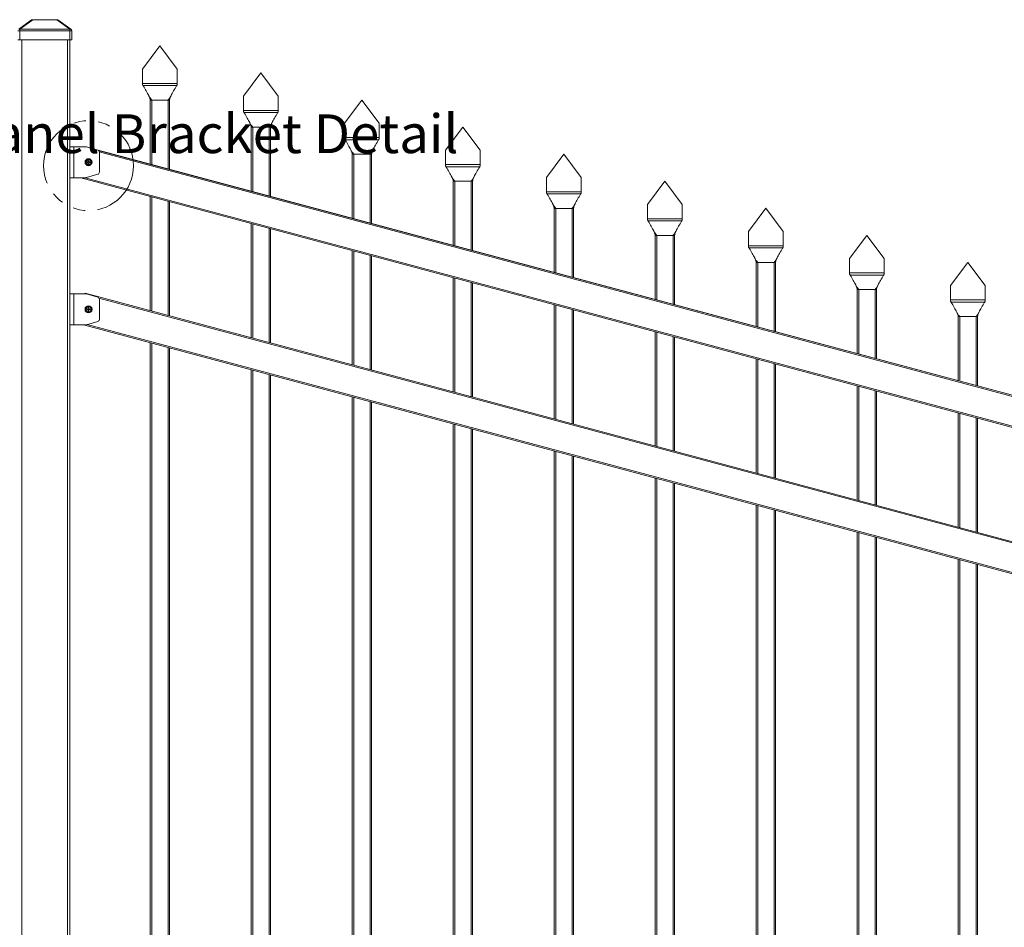
# Model space of a CAD drawing. Extents: x 13 to 818, y 10 to 291.
# Drawn here: x 161 to 212, y 192 to 239 of the extents above; entities that cross this region are included whole.
import ezdxf

# ---------------------------------------------------------------- set-up
doc = ezdxf.new("R2010")
doc.units = 0
doc.header["$LTSCALE"] = 12.7
doc.header["$MEASUREMENT"] = 0
doc.linetypes.add('ONS_PHANTOM', pattern=[0.5, 0.25, -0.05, 0.05, -0.05, 0.05, -0.05])
for name, color, linetype, lineweight in [('DETAIL_VIEW_PARENT_BORDER', 7, 'ONS_PHANTOM', 15), ('SKETCHED_GEOMETRY', 7, 'Continuous', 15), ('TANGENT_LINES', 7, 'Continuous', 15), ('Visible', 7, 'Continuous', 13)]:
    doc.layers.add(name, color=color, linetype=linetype, lineweight=lineweight)
doc.styles.add('Onshape-Standard', font='NotoSans-Regular.ttf')

msp = doc.modelspace()

# ---------------------------------------------------------------- linework, layer by layer
at = {"layer": 'DETAIL_VIEW_PARENT_BORDER', "color": 7, "linetype": 'ONS_PHANTOM', "lineweight": 13}
msp.add_circle((164.622, 231.542), 2.32, dxfattribs=at)
at = {"layer": 'TANGENT_LINES'}
for p, q in [((161.739, 239.066), (161.072, 238.59)), ((161.739, 239.081), (161.739, 239.066)), ((162.984, 239.066), (161.739, 239.066)), ((162.984, 239.066), (162.984, 239.081)), ((163.652, 238.59), (162.984, 239.066)), ((160.972, 238.509), (161.072, 238.509)), ((161.072, 238.59), (163.652, 238.59)), ((161.072, 238.59), (161.072, 238.509)), ((163.652, 238.509), (161.072, 238.509)), ((161.072, 238.509), (161.072, 238.041)), ((163.652, 238.509), (163.652, 238.59)), ((163.652, 238.041), (163.652, 238.509)), ((163.652, 238.509), (163.752, 238.509)), ((161.182, 238.041), (161.182, 126.521)), ((163.542, 126.521), (163.542, 238.041)), ((167.437, 235.68), (167.437, 235.68)), ((169.179, 235.68), (169.179, 235.68)), ((169.179, 235.68), (169.179, 235.68)), ((167.888, 234.928), (167.808, 234.928)), ((167.888, 234.928), (168.728, 234.928)), ((167.888, 234.928), (167.888, 231.593)), ((168.728, 231.368), (168.728, 234.928)), ((168.808, 234.928), (168.728, 234.928)), ((172.653, 234.282), (172.653, 234.282)), ((174.395, 234.282), (174.395, 234.282)), ((174.395, 234.282), (174.395, 234.282)), ((173.104, 233.53), (173.024, 233.53)), ((173.104, 233.53), (173.944, 233.53)), ((173.104, 233.53), (173.104, 230.195)), ((173.944, 229.97), (173.944, 233.53)), ((174.024, 233.53), (173.944, 233.53)), ((163.862, 232.521), (163.862, 230.921)), ((177.869, 232.885), (177.869, 232.885)), ((179.611, 232.885), (179.611, 232.885)), ((179.611, 232.885), (179.611, 232.885)), ((165.12, 232.335), (252.766, 208.85)), ((165.177, 232.258), (252.751, 208.792)), ((178.32, 232.132), (178.24, 232.132)), ((178.32, 232.132), (178.32, 228.798)), ((178.32, 232.132), (179.16, 232.132)), ((179.16, 228.573), (179.16, 232.132)), ((179.24, 232.132), (179.16, 232.132)), ((183.085, 231.487), (183.085, 231.487)), ((184.827, 231.487), (184.827, 231.487)), ((184.827, 231.487), (184.827, 231.487)), ((164.45, 230.921), (252.368, 207.363)), ((183.536, 230.735), (183.456, 230.735)), ((183.536, 230.735), (183.536, 227.4)), ((183.536, 230.735), (184.376, 230.735)), ((184.376, 227.175), (184.376, 230.735)), ((184.456, 230.735), (184.376, 230.735)), ((167.888, 229.937), (167.888, 224.033)), ((188.301, 230.09), (188.301, 230.09)), ((190.043, 230.09), (190.043, 230.09)), ((190.043, 230.09), (190.043, 230.09)), ((168.728, 223.808), (168.728, 229.712)), ((188.752, 229.337), (188.672, 229.337)), ((188.752, 229.337), (189.592, 229.337)), ((188.752, 229.337), (188.752, 226.003)), ((189.592, 225.777), (189.592, 229.337)), ((189.672, 229.337), (189.592, 229.337)), ((173.104, 228.539), (173.104, 222.635)), ((193.517, 228.692), (193.517, 228.692)), ((195.259, 228.692), (195.259, 228.692)), ((195.259, 228.692), (195.259, 228.692)), ((173.944, 222.41), (173.944, 228.314)), ((193.968, 227.94), (193.888, 227.94)), ((193.968, 227.94), (193.968, 224.605)), ((193.968, 227.94), (194.808, 227.94)), ((194.808, 224.38), (194.808, 227.94)), ((194.888, 227.94), (194.808, 227.94)), ((178.32, 227.142), (178.32, 221.238)), ((179.16, 221.013), (179.16, 226.917)), ((198.733, 227.294), (198.733, 227.294)), ((200.475, 227.294), (200.475, 227.294)), ((200.475, 227.294), (200.475, 227.294)), ((199.184, 226.542), (199.104, 226.542)), ((199.184, 226.542), (199.184, 223.207)), ((199.184, 226.542), (200.024, 226.542)), ((200.024, 222.982), (200.024, 226.542)), ((200.104, 226.542), (200.024, 226.542)), ((203.949, 225.897), (203.949, 225.897)), ((205.691, 225.897), (205.691, 225.897)), ((205.691, 225.897), (205.691, 225.897)), ((183.536, 225.744), (183.536, 219.84)), ((184.376, 219.615), (184.376, 225.519)), ((163.862, 224.921), (163.862, 223.321)), ((164.442, 224.956), (252.766, 201.29)), ((204.4, 225.144), (204.32, 225.144)), ((204.4, 225.144), (204.4, 221.81)), ((204.4, 225.144), (205.24, 225.144)), ((205.24, 221.585), (205.24, 225.144)), ((205.32, 225.144), (205.24, 225.144)), ((165.155, 224.704), (252.751, 201.232)), ((188.752, 224.347), (188.752, 218.443)), ((209.165, 224.499), (209.165, 224.499)), ((210.907, 224.499), (210.907, 224.499)), ((210.907, 224.499), (210.907, 224.499)), ((189.592, 218.217), (189.592, 224.122)), ((209.616, 223.747), (209.536, 223.747)), ((209.616, 223.747), (209.616, 220.412)), ((209.616, 223.747), (210.456, 223.747)), ((210.456, 220.187), (210.456, 223.747)), ((210.536, 223.747), (210.456, 223.747)), ((164.548, 223.334), (252.368, 199.803)), ((193.968, 222.949), (193.968, 217.045)), ((167.888, 222.377), (167.888, 161.193)), ((194.808, 216.82), (194.808, 222.724)), ((168.728, 160.968), (168.728, 222.152)), ((199.184, 221.551), (199.184, 215.647)), ((200.024, 215.422), (200.024, 221.326)), ((173.104, 220.979), (173.104, 159.795)), ((173.944, 159.57), (173.944, 220.754)), ((204.4, 220.154), (204.4, 214.25)), ((205.24, 214.025), (205.24, 219.929)), ((178.32, 219.582), (178.32, 158.398)), ((179.16, 158.172), (179.16, 219.357)), ((209.616, 218.756), (209.616, 212.852)), ((183.536, 218.184), (183.536, 157)), ((210.456, 212.627), (210.456, 218.531)), ((184.376, 156.775), (184.376, 217.959)), ((188.752, 216.787), (188.752, 155.602)), ((189.592, 155.377), (189.592, 216.562)), ((193.968, 215.389), (193.968, 154.205)), ((194.808, 153.98), (194.808, 215.164)), ((199.184, 213.991), (199.184, 152.807)), ((200.024, 152.582), (200.024, 213.766)), ((204.4, 212.594), (204.4, 151.409)), ((205.24, 151.184), (205.24, 212.369)), ((209.616, 211.196), (209.616, 150.012)), ((210.456, 149.787), (210.456, 210.971))]:
    msp.add_line(p, q, dxfattribs=at)
for centre, radius in [((164.622, 231.722), 0.165), ((164.622, 231.722), 0.147), ((164.622, 231.722), 0.132), ((164.622, 224.122), 0.165), ((164.622, 224.122), 0.147), ((164.622, 224.122), 0.132)]:
    msp.add_circle(centre, radius, dxfattribs=at)
at = {"layer": 'TANGENT_LINES', "extrusion": (0, 0, -1)}
for centre, major_axis, ratio, start_param, end_param in [((161.762, 239.001), (-0.0866, 0.0594), 0.458213, 6.449054, 7.294512), ((162.962, 239.001), (-0.0866, -0.0594), 0.458213, 8.413452, 9.25891), ((161.072, 238.509), (-0.058, 0.0814), 0.63152, 0, 0.845458), ((163.652, 238.509), (-0.058, -0.0814), 0.63152, 2.296134, 3.141593)]:
    msp.add_ellipse(centre, major_axis=major_axis, ratio=ratio, start_param=start_param, end_param=end_param, dxfattribs=at)
at = {"layer": 'TANGENT_LINES'}
for points, knots in [([(167.408, 235.788), (167.465, 235.788), (167.627, 235.788), (168.316, 235.788), (168.921, 235.788), (169.127, 235.788), (169.208, 235.788)], [0, 0, 0, 0, 0.173172, 0.494613, 0.800243, 1, 1, 1, 1]), ([(169.178, 235.678), (169.178, 235.678), (169.178, 235.678), (168.863, 235.678), (168.427, 235.678), (167.926, 235.678), (167.652, 235.678), (167.438, 235.678), (167.438, 235.678), (167.438, 235.678)], [0, 0, 0, 0, 0.000535, 0.174698, 0.421003, 0.662182, 0.856199, 0.999465, 1, 1, 1, 1]), ([(172.624, 234.39), (172.681, 234.39), (172.843, 234.39), (173.532, 234.39), (174.137, 234.39), (174.343, 234.39), (174.424, 234.39)], [0, 0, 0, 0, 0.173172, 0.494613, 0.800243, 1, 1, 1, 1]), ([(174.394, 234.28), (174.394, 234.28), (174.394, 234.28), (174.079, 234.28), (173.643, 234.28), (173.142, 234.28), (172.868, 234.28), (172.654, 234.28), (172.654, 234.28), (172.654, 234.28)], [0, 0, 0, 0, 0.000535, 0.174698, 0.421003, 0.662182, 0.856199, 0.999465, 1, 1, 1, 1]), ([(177.84, 232.993), (177.897, 232.993), (178.059, 232.993), (178.748, 232.993), (179.353, 232.993), (179.559, 232.993), (179.64, 232.993)], [0, 0, 0, 0, 0.173172, 0.494613, 0.800243, 1, 1, 1, 1]), ([(179.61, 232.882), (179.61, 232.882), (179.61, 232.882), (179.295, 232.882), (178.859, 232.882), (178.358, 232.882), (178.084, 232.882), (177.87, 232.882), (177.87, 232.882), (177.87, 232.882)], [0, 0, 0, 0, 0.000535, 0.174698, 0.421003, 0.662182, 0.856199, 0.999465, 1, 1, 1, 1]), ([(183.056, 231.595), (183.113, 231.595), (183.275, 231.595), (183.964, 231.595), (184.569, 231.595), (184.775, 231.595), (184.856, 231.595)], [0, 0, 0, 0, 0.173172, 0.494613, 0.800243, 1, 1, 1, 1]), ([(184.826, 231.485), (184.826, 231.485), (184.826, 231.485), (184.511, 231.485), (184.075, 231.485), (183.574, 231.485), (183.3, 231.485), (183.086, 231.485), (183.086, 231.485), (183.086, 231.485)], [0, 0, 0, 0, 0.000535, 0.174698, 0.421003, 0.662182, 0.856199, 0.999465, 1, 1, 1, 1]), ([(188.272, 230.197), (188.329, 230.197), (188.491, 230.197), (189.18, 230.197), (189.785, 230.197), (189.991, 230.197), (190.072, 230.197)], [0, 0, 0, 0, 0.173172, 0.494613, 0.800243, 1, 1, 1, 1]), ([(190.042, 230.087), (190.042, 230.087), (190.042, 230.087), (189.727, 230.087), (189.291, 230.087), (188.79, 230.087), (188.516, 230.087), (188.302, 230.087), (188.302, 230.087), (188.302, 230.087)], [0, 0, 0, 0, 0.000535, 0.174698, 0.421003, 0.662182, 0.856199, 0.999465, 1, 1, 1, 1]), ([(193.488, 228.8), (193.545, 228.8), (193.707, 228.8), (194.396, 228.8), (195.001, 228.8), (195.207, 228.8), (195.288, 228.8)], [0, 0, 0, 0, 0.173172, 0.494613, 0.800243, 1, 1, 1, 1]), ([(195.258, 228.689), (195.258, 228.689), (195.258, 228.689), (194.943, 228.689), (194.507, 228.689), (194.006, 228.689), (193.732, 228.689), (193.518, 228.689), (193.518, 228.689), (193.518, 228.689)], [0, 0, 0, 0, 0.000535, 0.174698, 0.421003, 0.662182, 0.856199, 0.999465, 1, 1, 1, 1]), ([(198.704, 227.402), (198.761, 227.402), (198.923, 227.402), (199.612, 227.402), (200.217, 227.402), (200.423, 227.402), (200.504, 227.402)], [0, 0, 0, 0, 0.173172, 0.494613, 0.800243, 1, 1, 1, 1]), ([(200.474, 227.292), (200.474, 227.292), (200.474, 227.292), (200.159, 227.292), (199.723, 227.292), (199.222, 227.292), (198.948, 227.292), (198.734, 227.292), (198.734, 227.292), (198.734, 227.292)], [0, 0, 0, 0, 0.000535, 0.174698, 0.421003, 0.662182, 0.856199, 0.999465, 1, 1, 1, 1]), ([(203.92, 226.005), (203.977, 226.005), (204.139, 226.005), (204.828, 226.005), (205.433, 226.005), (205.639, 226.005), (205.72, 226.005)], [0, 0, 0, 0, 0.173172, 0.494613, 0.800243, 1, 1, 1, 1]), ([(205.69, 225.894), (205.69, 225.894), (205.69, 225.894), (205.375, 225.894), (204.939, 225.894), (204.438, 225.894), (204.164, 225.894), (203.95, 225.894), (203.95, 225.894), (203.95, 225.894)], [0, 0, 0, 0, 0.000535, 0.174698, 0.421003, 0.662182, 0.856199, 0.999465, 1, 1, 1, 1]), ([(209.136, 224.607), (209.193, 224.607), (209.355, 224.607), (210.044, 224.607), (210.649, 224.607), (210.855, 224.607), (210.936, 224.607)], [0, 0, 0, 0, 0.173172, 0.494613, 0.800243, 1, 1, 1, 1]), ([(210.906, 224.497), (210.906, 224.497), (210.906, 224.497), (210.591, 224.497), (210.155, 224.497), (209.654, 224.497), (209.38, 224.497), (209.166, 224.497), (209.166, 224.497), (209.166, 224.497)], [0, 0, 0, 0, 0.000535, 0.174698, 0.421003, 0.662182, 0.856199, 0.999465, 1, 1, 1, 1])]:
    msp.add_open_spline(points, degree=3, knots=knots, dxfattribs=at)
at = {"layer": 'Visible'}
for p, q in [((161.014, 238.59), (161.681, 239.066)), ((161.739, 239.081), (161.727, 239.081)), ((161.739, 239.081), (162.984, 239.081)), ((162.996, 239.081), (162.984, 239.081)), ((163.042, 239.066), (163.71, 238.59)), ((163.752, 238.509), (163.752, 238.041)), ((161.072, 238.041), (160.972, 238.041)), ((161.072, 238.041), (163.652, 238.041)), ((163.752, 238.041), (163.652, 238.041)), ((163.662, 238.041), (163.662, 126.521)), ((167.408, 236.528), (168.308, 237.728)), ((168.308, 237.728), (169.208, 236.528)), ((167.408, 236.528), (167.408, 235.788)), ((169.208, 236.528), (169.208, 235.788)), ((172.624, 235.13), (173.524, 236.33)), ((173.524, 236.33), (174.424, 235.13)), ((167.408, 235.783), (167.408, 235.788)), ((167.408, 235.783), (167.408, 235.775)), ((167.417, 235.725), (167.418, 235.72)), ((167.448, 235.661), (167.437, 235.68)), ((167.444, 235.667), (167.437, 235.68)), ((167.438, 235.678), (167.437, 235.68)), ((167.448, 235.662), (167.438, 235.678)), ((169.17, 235.665), (169.179, 235.68)), ((169.179, 235.68), (169.171, 235.667)), ((169.171, 235.666), (169.178, 235.678)), ((169.179, 235.68), (169.174, 235.671)), ((169.179, 235.68), (169.178, 235.678)), ((169.2, 235.728), (169.197, 235.719)), ((169.208, 235.783), (169.206, 235.757)), ((169.208, 235.788), (169.208, 235.783)), ((167.736, 235.149), (167.735, 235.152)), ((167.744, 235.132), (167.735, 235.151)), ((168.881, 235.151), (168.872, 235.133)), ((168.882, 235.154), (168.879, 235.148)), ((168.881, 235.151), (168.882, 235.153)), ((172.624, 235.13), (172.624, 234.39)), ((174.424, 235.13), (174.424, 234.39)), ((177.84, 233.732), (178.74, 234.932)), ((178.74, 234.932), (179.64, 233.732)), ((167.808, 231.614), (167.808, 234.928)), ((168.808, 234.928), (168.808, 231.346)), ((172.624, 234.386), (172.624, 234.39)), ((172.624, 234.386), (172.624, 234.378)), ((172.633, 234.327), (172.634, 234.322)), ((172.664, 234.264), (172.653, 234.282)), ((172.66, 234.27), (172.653, 234.282)), ((172.654, 234.28), (172.653, 234.282)), ((172.664, 234.264), (172.654, 234.28)), ((174.386, 234.267), (174.395, 234.282)), ((174.395, 234.282), (174.387, 234.269)), ((174.387, 234.268), (174.394, 234.28)), ((174.395, 234.282), (174.39, 234.273)), ((174.395, 234.282), (174.394, 234.28)), ((174.416, 234.33), (174.413, 234.321)), ((174.424, 234.386), (174.422, 234.36)), ((174.424, 234.39), (174.424, 234.386)), ((172.952, 233.752), (172.951, 233.754)), ((172.96, 233.735), (172.951, 233.753)), ((173.024, 230.217), (173.024, 233.53)), ((174.024, 233.53), (174.024, 229.949)), ((174.097, 233.753), (174.088, 233.736)), ((174.098, 233.756), (174.095, 233.75)), ((174.097, 233.753), (174.098, 233.755)), ((177.84, 233.732), (177.84, 232.993)), ((179.64, 233.732), (179.64, 232.993)), ((183.056, 232.335), (183.956, 233.535)), ((183.956, 233.535), (184.856, 232.335)), ((177.84, 232.988), (177.84, 232.993)), ((177.84, 232.988), (177.84, 232.98)), ((177.849, 232.93), (177.85, 232.925)), ((179.632, 232.933), (179.629, 232.924)), ((179.64, 232.988), (179.638, 232.962)), ((179.64, 232.993), (179.64, 232.988)), ((163.662, 232.521), (163.862, 232.521)), ((164.484, 232.521), (163.862, 232.521)), ((165.096, 232.346), (164.518, 232.516)), ((177.88, 232.866), (177.869, 232.885)), ((177.876, 232.872), (177.869, 232.885)), ((177.87, 232.882), (177.869, 232.885)), ((177.88, 232.867), (177.87, 232.882)), ((179.602, 232.87), (179.611, 232.885)), ((179.611, 232.885), (179.603, 232.871)), ((179.603, 232.87), (179.61, 232.882)), ((179.611, 232.885), (179.606, 232.875)), ((179.611, 232.885), (179.61, 232.882)), ((255.647, 208.078), (165.123, 232.334)), ((165.182, 231.21), (165.182, 232.231)), ((178.168, 232.354), (178.167, 232.357)), ((178.176, 232.337), (178.167, 232.356)), ((178.24, 228.819), (178.24, 232.132)), ((179.24, 232.132), (179.24, 228.551)), ((179.313, 232.356), (179.304, 232.338)), ((179.314, 232.359), (179.311, 232.353)), ((179.313, 232.356), (179.314, 232.358)), ((183.056, 232.335), (183.056, 231.595)), ((184.856, 232.335), (184.856, 231.595)), ((188.272, 230.937), (189.172, 232.137)), ((189.172, 232.137), (190.072, 230.937)), ((164.542, 231.727), (164.542, 231.717)), ((164.552, 231.737), (164.597, 231.737)), ((164.552, 231.707), (164.597, 231.707)), ((164.607, 231.792), (164.607, 231.747)), ((164.607, 231.697), (164.607, 231.652)), ((164.617, 231.802), (164.627, 231.802)), ((164.617, 231.642), (164.627, 231.642)), ((164.637, 231.792), (164.637, 231.747)), ((164.637, 231.697), (164.637, 231.652)), ((164.647, 231.737), (164.692, 231.737)), ((164.647, 231.707), (164.692, 231.707)), ((164.702, 231.727), (164.702, 231.717)), ((183.056, 231.59), (183.056, 231.595)), ((183.056, 231.59), (183.056, 231.582)), ((183.065, 231.532), (183.066, 231.527)), ((183.096, 231.469), (183.085, 231.487)), ((183.092, 231.475), (183.085, 231.487)), ((183.086, 231.485), (183.085, 231.487)), ((183.096, 231.469), (183.086, 231.485)), ((184.818, 231.472), (184.827, 231.487)), ((184.827, 231.487), (184.819, 231.474)), ((184.819, 231.473), (184.826, 231.485)), ((184.827, 231.487), (184.822, 231.478)), ((184.827, 231.487), (184.826, 231.485)), ((184.848, 231.535), (184.845, 231.526)), ((184.856, 231.59), (184.854, 231.564)), ((184.856, 231.595), (184.856, 231.59)), ((163.862, 230.921), (163.662, 230.921)), ((164.484, 230.921), (163.862, 230.921)), ((164.218, 230.921), (252.352, 207.305)), ((165.096, 231.095), (164.518, 230.925)), ((183.384, 230.957), (183.383, 230.959)), ((183.392, 230.939), (183.383, 230.958)), ((184.529, 230.958), (184.52, 230.94)), ((184.53, 230.961), (184.527, 230.955)), ((184.529, 230.958), (184.53, 230.96)), ((188.272, 230.937), (188.272, 230.197)), ((190.072, 230.937), (190.072, 230.197)), ((183.456, 227.422), (183.456, 230.735)), ((184.456, 230.735), (184.456, 227.154)), ((193.488, 229.54), (194.388, 230.74)), ((194.388, 230.74), (195.288, 229.54)), ((167.808, 224.054), (167.808, 229.959)), ((188.272, 230.193), (188.272, 230.197)), ((188.272, 230.193), (188.272, 230.185)), ((188.281, 230.135), (188.282, 230.129)), ((188.302, 230.087), (188.301, 230.09)), ((188.312, 230.071), (188.301, 230.089)), ((188.308, 230.077), (188.301, 230.089)), ((188.312, 230.072), (188.302, 230.087)), ((190.034, 230.075), (190.043, 230.089)), ((190.043, 230.089), (190.035, 230.076)), ((190.035, 230.075), (190.042, 230.087)), ((190.043, 230.089), (190.038, 230.08)), ((190.043, 230.09), (190.042, 230.087)), ((190.064, 230.138), (190.061, 230.128)), ((190.072, 230.193), (190.07, 230.167)), ((190.072, 230.197), (190.072, 230.193)), ((168.808, 229.691), (168.808, 223.786)), ((188.6, 229.559), (188.599, 229.562)), ((188.608, 229.542), (188.599, 229.561)), ((188.672, 226.024), (188.672, 229.337)), ((189.672, 229.337), (189.672, 225.756)), ((189.745, 229.561), (189.736, 229.543)), ((189.746, 229.563), (189.743, 229.558)), ((189.745, 229.561), (189.746, 229.563)), ((193.488, 229.54), (193.488, 228.8)), ((195.288, 229.54), (195.288, 228.8)), ((198.704, 228.142), (199.604, 229.342)), ((199.604, 229.342), (200.504, 228.142)), ((173.024, 222.657), (173.024, 228.561)), ((193.488, 228.795), (193.488, 228.8)), ((193.488, 228.795), (193.488, 228.787)), ((193.497, 228.737), (193.498, 228.732)), ((193.528, 228.673), (193.517, 228.692)), ((193.524, 228.679), (193.517, 228.692)), ((193.518, 228.689), (193.517, 228.692)), ((193.528, 228.674), (193.518, 228.689)), ((195.25, 228.677), (195.259, 228.692)), ((195.259, 228.692), (195.251, 228.678)), ((195.251, 228.678), (195.258, 228.689)), ((195.259, 228.692), (195.254, 228.682)), ((195.259, 228.692), (195.258, 228.689)), ((195.28, 228.74), (195.277, 228.731)), ((195.288, 228.795), (195.286, 228.769)), ((195.288, 228.8), (195.288, 228.795)), ((174.024, 228.293), (174.024, 222.389)), ((193.816, 228.161), (193.815, 228.164)), ((193.824, 228.144), (193.815, 228.163)), ((193.888, 224.626), (193.888, 227.94)), ((194.888, 227.94), (194.888, 224.358)), ((194.961, 228.163), (194.952, 228.145)), ((194.962, 228.166), (194.959, 228.16)), ((194.961, 228.163), (194.962, 228.165)), ((198.704, 228.142), (198.704, 227.402)), ((200.504, 228.142), (200.504, 227.402)), ((203.92, 226.744), (204.82, 227.944)), ((204.82, 227.944), (205.72, 226.744)), ((198.704, 227.398), (198.704, 227.402)), ((198.704, 227.398), (198.704, 227.39)), ((198.713, 227.339), (198.714, 227.334)), ((200.496, 227.342), (200.493, 227.333)), ((200.504, 227.398), (200.502, 227.371)), ((200.504, 227.402), (200.504, 227.398)), ((178.24, 221.259), (178.24, 227.163)), ((179.24, 226.895), (179.24, 220.991)), ((198.744, 227.276), (198.733, 227.294)), ((198.74, 227.282), (198.733, 227.294)), ((198.734, 227.292), (198.733, 227.294)), ((198.744, 227.276), (198.734, 227.292)), ((200.466, 227.279), (200.475, 227.294)), ((200.475, 227.294), (200.467, 227.281)), ((200.467, 227.28), (200.474, 227.292)), ((200.475, 227.294), (200.47, 227.285)), ((200.475, 227.294), (200.474, 227.292)), ((199.032, 226.764), (199.031, 226.766)), ((199.04, 226.747), (199.031, 226.765)), ((199.104, 223.229), (199.104, 226.542)), ((200.104, 226.542), (200.104, 222.961)), ((200.177, 226.765), (200.168, 226.748)), ((200.178, 226.768), (200.175, 226.762)), ((200.177, 226.765), (200.178, 226.767)), ((203.92, 226.744), (203.92, 226.005)), ((205.72, 226.744), (205.72, 226.005)), ((209.136, 225.347), (210.036, 226.547)), ((210.036, 226.547), (210.936, 225.347)), ((203.92, 226), (203.92, 226.005)), ((203.92, 226), (203.92, 225.992)), ((203.929, 225.942), (203.93, 225.937)), ((203.96, 225.878), (203.949, 225.897)), ((203.956, 225.884), (203.949, 225.897)), ((203.95, 225.894), (203.949, 225.897)), ((203.96, 225.879), (203.95, 225.894)), ((205.682, 225.882), (205.691, 225.897)), ((205.691, 225.897), (205.683, 225.883)), ((205.683, 225.882), (205.69, 225.894)), ((205.691, 225.896), (205.686, 225.887)), ((205.691, 225.897), (205.69, 225.894)), ((205.712, 225.945), (205.709, 225.936)), ((205.72, 226), (205.718, 225.974)), ((205.72, 226.005), (205.72, 226)), ((183.456, 219.862), (183.456, 225.766)), ((184.456, 225.498), (184.456, 219.594)), ((204.248, 225.366), (204.247, 225.369)), ((204.256, 225.349), (204.247, 225.368)), ((205.393, 225.368), (205.384, 225.35)), ((205.394, 225.37), (205.391, 225.365)), ((205.393, 225.368), (205.394, 225.37)), ((209.136, 225.347), (209.136, 224.607)), ((210.936, 225.347), (210.936, 224.607)), ((163.662, 224.921), (163.862, 224.921)), ((164.484, 224.921), (163.862, 224.921)), ((164.433, 224.921), (164.442, 224.956)), ((255.787, 200.48), (164.442, 224.956)), ((164.442, 224.956), (164.442, 224.956)), ((165.096, 224.746), (164.518, 224.916)), ((204.32, 221.831), (204.32, 225.144)), ((205.32, 225.144), (205.32, 221.563)), ((165.182, 223.61), (165.182, 224.631)), ((188.672, 218.464), (188.672, 224.368)), ((209.136, 224.602), (209.136, 224.607)), ((209.136, 224.602), (209.136, 224.594)), ((209.145, 224.544), (209.146, 224.539)), ((209.176, 224.48), (209.165, 224.499)), ((209.172, 224.487), (209.165, 224.499)), ((209.166, 224.497), (209.165, 224.499)), ((209.176, 224.481), (209.166, 224.497)), ((210.898, 224.484), (210.907, 224.499)), ((210.907, 224.499), (210.899, 224.486)), ((210.899, 224.485), (210.906, 224.497)), ((210.907, 224.499), (210.902, 224.49)), ((210.907, 224.499), (210.906, 224.497)), ((210.928, 224.547), (210.925, 224.538)), ((210.936, 224.602), (210.934, 224.576)), ((210.936, 224.607), (210.936, 224.602)), ((164.542, 224.127), (164.542, 224.117)), ((164.552, 224.137), (164.597, 224.137)), ((164.552, 224.107), (164.597, 224.107)), ((164.607, 224.192), (164.607, 224.147)), ((164.607, 224.097), (164.607, 224.052)), ((164.617, 224.202), (164.627, 224.202)), ((164.617, 224.042), (164.627, 224.042)), ((164.637, 224.192), (164.637, 224.147)), ((164.637, 224.097), (164.637, 224.052)), ((164.647, 224.137), (164.692, 224.137)), ((164.647, 224.107), (164.692, 224.107)), ((164.702, 224.127), (164.702, 224.117)), ((189.672, 224.1), (189.672, 218.196)), ((209.464, 223.968), (209.463, 223.971)), ((209.472, 223.951), (209.463, 223.97)), ((209.536, 220.433), (209.536, 223.747)), ((210.536, 223.747), (210.536, 220.165)), ((210.609, 223.97), (210.6, 223.952)), ((210.61, 223.973), (210.607, 223.967)), ((210.609, 223.97), (210.61, 223.972)), ((163.862, 223.321), (163.662, 223.321)), ((164.484, 223.321), (163.862, 223.321)), ((164.367, 223.321), (252.352, 199.745)), ((165.096, 223.495), (164.518, 223.325)), ((193.888, 217.066), (193.888, 222.97)), ((167.808, 161.214), (167.808, 222.399)), ((194.888, 222.702), (194.888, 216.798)), ((168.808, 222.131), (168.808, 160.946)), ((199.104, 215.669), (199.104, 221.573)), ((200.104, 221.305), (200.104, 215.401)), ((173.024, 159.817), (173.024, 221.001)), ((174.024, 220.733), (174.024, 159.549)), ((204.32, 214.271), (204.32, 220.175)), ((205.32, 219.907), (205.32, 214.003)), ((178.24, 158.419), (178.24, 219.603)), ((179.24, 219.335), (179.24, 158.151)), ((209.536, 212.873), (209.536, 218.778)), ((183.456, 157.021), (183.456, 218.206)), ((210.536, 218.51), (210.536, 212.605)), ((184.456, 217.938), (184.456, 156.753)), ((188.672, 155.624), (188.672, 216.808)), ((189.672, 216.54), (189.672, 155.356)), ((193.888, 154.226), (193.888, 215.41)), ((194.888, 215.142), (194.888, 153.958)), ((199.104, 152.829), (199.104, 214.013)), ((200.104, 213.745), (200.104, 152.561)), ((204.32, 151.431), (204.32, 212.615)), ((205.32, 212.347), (205.32, 151.163)), ((209.536, 150.033), (209.536, 211.218)), ((210.536, 210.95), (210.536, 149.765))]:
    msp.add_line(p, q, dxfattribs=at)
for centre in [(164.622, 231.722), (164.622, 224.122)]:
    msp.add_circle(centre, 0.18, dxfattribs=at)
for centre, radius, start, end in [((161.727, 239.001), 0.08, 90, 125.4634), ((162.996, 239.001), 0.08, 54.5366, 90), ((163.652, 238.509), 0.1, 0, 54.5366), ((167.608, 235.783), 0.2, 187.5658, 196.9428), ((167.608, 235.783), 0.2, 198.8237, 211.0749), ((169.008, 235.783), 0.2, 328.9284, 343.0439), ((169.008, 235.783), 0.2, 328.9343, 341.2039), ((169.008, 235.783), 0.2, 343.9719, 0), ((172.824, 234.386), 0.2, 187.5658, 196.9428), ((172.824, 234.386), 0.2, 198.8237, 211.0749), ((174.224, 234.386), 0.2, 328.9284, 343.0439), ((174.224, 234.386), 0.2, 328.9343, 341.2039), ((174.224, 234.386), 0.2, 343.9719, 0), ((178.04, 232.988), 0.2, 187.5658, 196.9428), ((178.04, 232.988), 0.2, 198.8237, 211.0749), ((179.44, 232.988), 0.2, 328.9284, 343.0439), ((179.44, 232.988), 0.2, 328.9343, 341.2039), ((179.44, 232.988), 0.2, 343.9719, 0), ((164.484, 232.401), 0.12, 73.6105, 90), ((165.062, 232.231), 0.12, 0, 73.6105), ((164.552, 231.727), 0.01, 90, 180), ((164.552, 231.717), 0.01, 180, 270), ((164.597, 231.747), 0.01, 270, 0), ((164.597, 231.697), 0.01, 0, 90), ((164.617, 231.792), 0.01, 90, 180), ((164.617, 231.652), 0.01, 180, 270), ((164.627, 231.792), 0.01, 0, 90), ((164.627, 231.652), 0.01, 270, 0), ((164.647, 231.747), 0.01, 180, 270), ((164.647, 231.697), 0.01, 90, 180), ((164.692, 231.727), 0.01, 0, 90), ((164.692, 231.717), 0.01, 270, 0), ((183.256, 231.59), 0.2, 187.5658, 196.9428), ((183.256, 231.59), 0.2, 198.8237, 211.0749), ((184.656, 231.59), 0.2, 328.9284, 343.0439), ((184.656, 231.59), 0.2, 328.9343, 341.2039), ((184.656, 231.59), 0.2, 343.9719, 0), ((164.484, 231.041), 0.12, 270, 286.3895), ((165.062, 231.21), 0.12, 286.3895, 0), ((188.472, 230.193), 0.2, 187.5658, 196.9428), ((188.472, 230.193), 0.2, 198.8237, 211.0749), ((189.872, 230.193), 0.2, 328.9284, 343.0439), ((189.872, 230.193), 0.2, 328.9343, 341.2039), ((189.872, 230.193), 0.2, 343.9719, 0), ((193.688, 228.795), 0.2, 187.5658, 196.9428), ((193.688, 228.795), 0.2, 198.8237, 211.0749), ((195.088, 228.795), 0.2, 328.9284, 343.0439), ((195.088, 228.795), 0.2, 328.9343, 341.2039), ((195.088, 228.795), 0.2, 343.9719, 0), ((198.904, 227.398), 0.2, 187.5658, 196.9428), ((198.904, 227.398), 0.2, 198.8237, 211.0749), ((200.304, 227.398), 0.2, 328.9284, 343.3301), ((200.304, 227.398), 0.2, 328.9343, 341.2039), ((200.304, 227.398), 0.2, 343.9719, 0), ((204.12, 226), 0.2, 187.5658, 196.9428), ((204.12, 226), 0.2, 198.8237, 211.0749), ((205.52, 226), 0.2, 328.9284, 343.0439), ((205.52, 226), 0.2, 328.9343, 341.2039), ((205.52, 226), 0.2, 343.9719, 0), ((164.484, 224.801), 0.12, 73.6105, 90), ((165.062, 224.631), 0.12, 0, 73.6105), ((209.336, 224.602), 0.2, 187.5658, 196.9428), ((209.336, 224.602), 0.2, 198.8237, 211.0749), ((210.736, 224.602), 0.2, 328.9284, 343.0439), ((210.736, 224.602), 0.2, 328.9343, 341.2039), ((210.736, 224.602), 0.2, 343.9719, 0), ((164.552, 224.127), 0.01, 90, 180), ((164.552, 224.117), 0.01, 180, 270), ((164.597, 224.147), 0.01, 270, 0), ((164.597, 224.097), 0.01, 0, 90), ((164.617, 224.192), 0.01, 90, 180), ((164.617, 224.052), 0.01, 180, 270), ((164.627, 224.192), 0.01, 0, 90), ((164.627, 224.052), 0.01, 270, 0), ((164.647, 224.147), 0.01, 180, 270), ((164.647, 224.097), 0.01, 90, 180), ((164.692, 224.127), 0.01, 0, 90), ((164.692, 224.117), 0.01, 270, 0), ((164.484, 223.441), 0.12, 270, 286.3895), ((165.062, 223.61), 0.12, 286.3895, 0)]:
    msp.add_arc(centre, radius, start, end, dxfattribs=at)
for centre, major_axis, start_param, end_param in [((167.608, 235.783), (0.2, 0), 3.432866, 3.683932), ((169.008, 235.783), (0, 0.2), 4.16997, 4.389451), ((169.008, 235.783), (0, 0.2), 4.414558, 4.664519), ((172.824, 234.386), (0.2, 0), 3.432866, 3.683932), ((174.224, 234.386), (0, 0.2), 4.16997, 4.389451), ((174.224, 234.386), (0, 0.2), 4.414558, 4.664519), ((178.04, 232.988), (0.2, 0), 3.432866, 3.683932), ((179.44, 232.988), (0, 0.2), 4.16997, 4.389451), ((179.44, 232.988), (0, 0.2), 4.414558, 4.664519), ((183.256, 231.59), (0.2, 0), 3.432866, 3.683932), ((184.656, 231.59), (0, 0.2), 4.16997, 4.384827), ((184.656, 231.59), (0, 0.2), 4.41254, 4.664519), ((188.472, 230.193), (0.2, 0), 3.432866, 3.683932), ((189.872, 230.193), (0, 0.2), 4.16997, 4.389451), ((189.872, 230.193), (0, 0.2), 4.414558, 4.664519), ((193.688, 228.795), (0.2, 0), 3.432866, 3.683932), ((195.088, 228.795), (0, 0.2), 4.16997, 4.389451), ((195.088, 228.795), (0, 0.2), 4.414558, 4.664519), ((198.904, 227.398), (0.2, 0), 3.432866, 3.683932), ((200.304, 227.398), (0, 0.2), 4.16997, 4.384827), ((200.304, 227.398), (0, 0.2), 4.41254, 4.664519), ((204.12, 226), (0.2, 0), 3.432866, 3.683932), ((205.52, 226), (0, 0.2), 4.16997, 4.384827), ((205.52, 226), (0, 0.2), 4.41254, 4.664519), ((209.336, 224.602), (0.2, 0), 3.432866, 3.683932), ((210.736, 224.602), (0, 0.2), 4.16997, 4.389451), ((210.736, 224.602), (0, 0.2), 4.414558, 4.664519)]:
    msp.add_ellipse(centre, major_axis=major_axis, ratio=1, start_param=start_param, end_param=end_param, dxfattribs=at)
for points, knots in [([(167.408, 235.775), (167.409, 235.768), (167.409, 235.759), (167.41, 235.757), (167.41, 235.757)], [0, 0, 0, 0, 0.746008, 1, 1, 1, 1]), ([(167.418, 235.72), (167.419, 235.718), (167.421, 235.712), (167.43, 235.691), (167.435, 235.683), (167.437, 235.68)], [0, 0, 0, 0, 0.253786, 0.681131, 1, 1, 1, 1]), ([(167.735, 235.151), (167.734, 235.154), (167.733, 235.156), (167.732, 235.158), (167.731, 235.16), (167.73, 235.162), (167.729, 235.164), (167.661, 235.305), (167.556, 235.482), (167.448, 235.662)], [0.3720222, 0.3720222, 0.3720222, 0.3720222, 0.3814313, 0.3814313, 0.3814313, 0.3881876, 0.3881876, 0.3881876, 0.9340164, 0.9340164, 0.9340164, 0.9340164]), ([(168.882, 235.153), (168.883, 235.157), (168.885, 235.16), (168.887, 235.164), (168.956, 235.306), (169.061, 235.484), (169.171, 235.666)], [0.3744919, 0.3744919, 0.3744919, 0.3744919, 0.3883402, 0.3883402, 0.3883402, 0.9376013, 0.9376013, 0.9376013, 0.9376013]), ([(169.206, 235.757), (169.206, 235.757), (169.206, 235.756), (169.201, 235.729), (169.2, 235.728), (169.2, 235.728)], [0, 0, 0, 0, 0.125273, 0.836682, 1, 1, 1, 1]), ([(167.735, 235.151), (167.747, 235.13), (167.77, 235.086), (167.813, 235.025), (167.85, 234.976), (167.866, 234.956), (167.888, 234.928), (167.888, 234.928), (167.888, 234.928)], [0, 0, 0, 0, 0.233416, 0.471952, 0.680693, 0.830517, 0.981725, 1, 1, 1, 1]), ([(167.808, 234.928), (167.808, 234.928), (167.808, 234.928), (167.804, 234.979), (167.793, 235.012), (167.766, 235.084), (167.751, 235.117), (167.744, 235.132)], [0, 0, 0, 0, 0.001676, 0.226603, 0.454635, 0.749191, 1, 1, 1, 1]), ([(168.728, 234.928), (168.728, 234.928), (168.729, 234.928), (168.75, 234.956), (168.766, 234.976), (168.803, 235.025), (168.846, 235.085), (168.869, 235.129), (168.881, 235.151)], [0, 0, 0, 0, 0.018274, 0.169479, 0.319299, 0.528037, 0.765017, 1, 1, 1, 1]), ([(168.872, 235.133), (168.865, 235.118), (168.85, 235.084), (168.824, 235.014), (168.812, 234.973), (168.809, 234.943), (168.808, 234.928)], [0, 0, 0, 0, 0.25235, 0.547363, 0.772735, 1, 1, 1, 1]), ([(172.624, 234.378), (172.625, 234.371), (172.625, 234.362), (172.626, 234.36), (172.626, 234.359)], [0, 0, 0, 0, 0.746008, 1, 1, 1, 1]), ([(172.634, 234.322), (172.635, 234.32), (172.637, 234.314), (172.646, 234.293), (172.651, 234.286), (172.653, 234.282)], [0, 0, 0, 0, 0.253786, 0.681131, 1, 1, 1, 1]), ([(172.951, 233.753), (172.95, 233.756), (172.949, 233.758), (172.948, 233.761), (172.947, 233.762), (172.946, 233.764), (172.945, 233.766), (172.877, 233.907), (172.772, 234.084), (172.664, 234.264)], [0.3720222, 0.3720222, 0.3720222, 0.3720222, 0.3814313, 0.3814313, 0.3814313, 0.3881876, 0.3881876, 0.3881876, 0.9340164, 0.9340164, 0.9340164, 0.9340164]), ([(174.098, 233.755), (174.099, 233.759), (174.101, 233.762), (174.103, 233.766), (174.172, 233.908), (174.277, 234.086), (174.387, 234.268)], [0.3744919, 0.3744919, 0.3744919, 0.3744919, 0.3883402, 0.3883402, 0.3883402, 0.9376013, 0.9376013, 0.9376013, 0.9376013]), ([(174.422, 234.36), (174.422, 234.359), (174.422, 234.359), (174.417, 234.332), (174.416, 234.331), (174.416, 234.33)], [0, 0, 0, 0, 0.125273, 0.836682, 1, 1, 1, 1]), ([(172.951, 233.753), (172.963, 233.732), (172.986, 233.688), (173.029, 233.628), (173.066, 233.579), (173.082, 233.558), (173.104, 233.531), (173.104, 233.53), (173.104, 233.53)], [0, 0, 0, 0, 0.233416, 0.471952, 0.680693, 0.830517, 0.981725, 1, 1, 1, 1]), ([(173.024, 233.53), (173.024, 233.53), (173.024, 233.53), (173.02, 233.581), (173.009, 233.614), (172.982, 233.687), (172.967, 233.72), (172.96, 233.735)], [0, 0, 0, 0, 0.001676, 0.226603, 0.454635, 0.749191, 1, 1, 1, 1]), ([(173.944, 233.53), (173.944, 233.53), (173.945, 233.531), (173.966, 233.558), (173.982, 233.579), (174.019, 233.628), (174.062, 233.688), (174.085, 233.732), (174.097, 233.753)], [0, 0, 0, 0, 0.018274, 0.169479, 0.319299, 0.528037, 0.765017, 1, 1, 1, 1]), ([(174.088, 233.736), (174.081, 233.72), (174.066, 233.687), (174.04, 233.616), (174.028, 233.575), (174.025, 233.545), (174.024, 233.53)], [0, 0, 0, 0, 0.25235, 0.547363, 0.772735, 1, 1, 1, 1]), ([(177.84, 232.98), (177.841, 232.973), (177.841, 232.964), (177.842, 232.962), (177.842, 232.962)], [0, 0, 0, 0, 0.746008, 1, 1, 1, 1]), ([(177.85, 232.925), (177.851, 232.923), (177.853, 232.917), (177.862, 232.896), (177.867, 232.888), (177.869, 232.885)], [0, 0, 0, 0, 0.253786, 0.681131, 1, 1, 1, 1]), ([(179.638, 232.962), (179.638, 232.962), (179.638, 232.961), (179.633, 232.934), (179.632, 232.933), (179.632, 232.933)], [0, 0, 0, 0, 0.125273, 0.836682, 1, 1, 1, 1]), ([(178.167, 232.356), (178.166, 232.358), (178.165, 232.361), (178.164, 232.363), (178.163, 232.365), (178.162, 232.367), (178.161, 232.368), (178.093, 232.51), (177.988, 232.686), (177.88, 232.867)], [0.3720222, 0.3720222, 0.3720222, 0.3720222, 0.3814313, 0.3814313, 0.3814313, 0.3881876, 0.3881876, 0.3881876, 0.9340164, 0.9340164, 0.9340164, 0.9340164]), ([(179.314, 232.358), (179.315, 232.361), (179.317, 232.365), (179.319, 232.368), (179.388, 232.511), (179.493, 232.689), (179.603, 232.87)], [0.3744919, 0.3744919, 0.3744919, 0.3744919, 0.3883402, 0.3883402, 0.3883402, 0.9376013, 0.9376013, 0.9376013, 0.9376013]), ([(178.167, 232.356), (178.179, 232.334), (178.202, 232.291), (178.245, 232.23), (178.282, 232.181), (178.298, 232.161), (178.32, 232.133), (178.32, 232.133), (178.32, 232.132)], [0, 0, 0, 0, 0.233416, 0.471952, 0.680693, 0.830517, 0.981725, 1, 1, 1, 1]), ([(178.24, 232.132), (178.24, 232.132), (178.24, 232.132), (178.236, 232.183), (178.225, 232.216), (178.198, 232.289), (178.183, 232.322), (178.176, 232.337)], [0, 0, 0, 0, 0.001676, 0.226603, 0.454635, 0.749191, 1, 1, 1, 1]), ([(179.16, 232.132), (179.16, 232.133), (179.161, 232.133), (179.182, 232.161), (179.198, 232.181), (179.235, 232.23), (179.278, 232.29), (179.301, 232.334), (179.313, 232.356)], [0, 0, 0, 0, 0.018274, 0.169479, 0.319299, 0.528037, 0.765017, 1, 1, 1, 1]), ([(179.304, 232.338), (179.297, 232.323), (179.282, 232.289), (179.256, 232.219), (179.244, 232.177), (179.241, 232.148), (179.24, 232.132)], [0, 0, 0, 0, 0.25235, 0.547363, 0.772735, 1, 1, 1, 1]), ([(183.056, 231.582), (183.057, 231.576), (183.057, 231.566), (183.058, 231.565), (183.058, 231.564)], [0, 0, 0, 0, 0.746008, 1, 1, 1, 1]), ([(183.066, 231.527), (183.067, 231.525), (183.069, 231.519), (183.078, 231.498), (183.083, 231.49), (183.085, 231.487)], [0, 0, 0, 0, 0.253786, 0.681131, 1, 1, 1, 1]), ([(183.383, 230.958), (183.382, 230.961), (183.381, 230.963), (183.38, 230.965), (183.379, 230.967), (183.378, 230.969), (183.377, 230.971), (183.309, 231.112), (183.204, 231.289), (183.096, 231.469)], [0.3720222, 0.3720222, 0.3720222, 0.3720222, 0.3814313, 0.3814313, 0.3814313, 0.3881876, 0.3881876, 0.3881876, 0.9340164, 0.9340164, 0.9340164, 0.9340164]), ([(184.53, 230.96), (184.531, 230.964), (184.533, 230.967), (184.535, 230.971), (184.604, 231.113), (184.709, 231.291), (184.819, 231.473)], [0.3744919, 0.3744919, 0.3744919, 0.3744919, 0.3883402, 0.3883402, 0.3883402, 0.9376013, 0.9376013, 0.9376013, 0.9376013]), ([(184.854, 231.564), (184.854, 231.564), (184.854, 231.563), (184.849, 231.536), (184.848, 231.535), (184.848, 231.535)], [0, 0, 0, 0, 0.125273, 0.836682, 1, 1, 1, 1]), ([(183.383, 230.958), (183.395, 230.937), (183.418, 230.893), (183.461, 230.832), (183.498, 230.783), (183.514, 230.763), (183.536, 230.735), (183.536, 230.735), (183.536, 230.735)], [0, 0, 0, 0, 0.233416, 0.471952, 0.680693, 0.830517, 0.981725, 1, 1, 1, 1]), ([(183.456, 230.735), (183.456, 230.735), (183.456, 230.735), (183.452, 230.786), (183.441, 230.819), (183.414, 230.892), (183.399, 230.924), (183.392, 230.939)], [0, 0, 0, 0, 0.001676, 0.226603, 0.454635, 0.749191, 1, 1, 1, 1]), ([(184.376, 230.735), (184.376, 230.735), (184.377, 230.735), (184.398, 230.763), (184.414, 230.783), (184.451, 230.833), (184.494, 230.892), (184.517, 230.936), (184.529, 230.958)], [0, 0, 0, 0, 0.018274, 0.169479, 0.319299, 0.528037, 0.765017, 1, 1, 1, 1]), ([(184.52, 230.94), (184.513, 230.925), (184.498, 230.891), (184.472, 230.821), (184.46, 230.78), (184.457, 230.75), (184.456, 230.735)], [0, 0, 0, 0, 0.25235, 0.547363, 0.772735, 1, 1, 1, 1]), ([(188.272, 230.185), (188.273, 230.178), (188.273, 230.169), (188.274, 230.167), (188.274, 230.166)], [0, 0, 0, 0, 0.746008, 1, 1, 1, 1]), ([(188.282, 230.129), (188.283, 230.127), (188.285, 230.121), (188.294, 230.1), (188.299, 230.093), (188.301, 230.09)], [0, 0, 0, 0, 0.253786, 0.681131, 1, 1, 1, 1]), ([(188.599, 229.561), (188.598, 229.563), (188.597, 229.565), (188.596, 229.568), (188.595, 229.57), (188.594, 229.571), (188.593, 229.573), (188.525, 229.714), (188.42, 229.891), (188.312, 230.072)], [0.3720222, 0.3720222, 0.3720222, 0.3720222, 0.3814313, 0.3814313, 0.3814313, 0.3881876, 0.3881876, 0.3881876, 0.9340164, 0.9340164, 0.9340164, 0.9340164]), ([(189.746, 229.563), (189.747, 229.566), (189.749, 229.57), (189.751, 229.573), (189.82, 229.715), (189.925, 229.893), (190.035, 230.075)], [0.3744919, 0.3744919, 0.3744919, 0.3744919, 0.3883402, 0.3883402, 0.3883402, 0.9376013, 0.9376013, 0.9376013, 0.9376013]), ([(190.07, 230.167), (190.07, 230.167), (190.07, 230.166), (190.065, 230.139), (190.064, 230.138), (190.064, 230.138)], [0, 0, 0, 0, 0.125273, 0.836682, 1, 1, 1, 1]), ([(188.599, 229.561), (188.611, 229.539), (188.634, 229.496), (188.677, 229.435), (188.714, 229.386), (188.73, 229.365), (188.752, 229.338), (188.752, 229.337), (188.752, 229.337)], [0, 0, 0, 0, 0.233416, 0.471952, 0.680693, 0.830517, 0.981725, 1, 1, 1, 1]), ([(188.672, 229.337), (188.672, 229.337), (188.672, 229.337), (188.668, 229.388), (188.657, 229.421), (188.63, 229.494), (188.615, 229.527), (188.608, 229.542)], [0, 0, 0, 0, 0.001676, 0.226603, 0.454635, 0.749191, 1, 1, 1, 1]), ([(189.592, 229.337), (189.592, 229.337), (189.593, 229.338), (189.614, 229.365), (189.63, 229.386), (189.667, 229.435), (189.71, 229.495), (189.733, 229.539), (189.745, 229.561)], [0, 0, 0, 0, 0.018274, 0.169479, 0.319299, 0.528037, 0.765017, 1, 1, 1, 1]), ([(189.736, 229.543), (189.729, 229.527), (189.714, 229.494), (189.688, 229.423), (189.676, 229.382), (189.673, 229.352), (189.672, 229.337)], [0, 0, 0, 0, 0.25235, 0.547363, 0.772735, 1, 1, 1, 1]), ([(193.488, 228.787), (193.489, 228.78), (193.489, 228.771), (193.49, 228.769), (193.49, 228.769)], [0, 0, 0, 0, 0.746008, 1, 1, 1, 1]), ([(193.498, 228.732), (193.499, 228.73), (193.501, 228.724), (193.51, 228.703), (193.515, 228.695), (193.517, 228.692)], [0, 0, 0, 0, 0.253786, 0.681131, 1, 1, 1, 1]), ([(193.815, 228.163), (193.814, 228.165), (193.813, 228.168), (193.812, 228.17), (193.811, 228.172), (193.81, 228.174), (193.809, 228.175), (193.741, 228.317), (193.636, 228.493), (193.528, 228.674)], [0.3720222, 0.3720222, 0.3720222, 0.3720222, 0.3814313, 0.3814313, 0.3814313, 0.3881876, 0.3881876, 0.3881876, 0.9340164, 0.9340164, 0.9340164, 0.9340164]), ([(194.962, 228.165), (194.963, 228.168), (194.965, 228.172), (194.967, 228.176), (195.036, 228.318), (195.141, 228.496), (195.251, 228.678)], [0.3744919, 0.3744919, 0.3744919, 0.3744919, 0.3883402, 0.3883402, 0.3883402, 0.9376013, 0.9376013, 0.9376013, 0.9376013]), ([(195.286, 228.769), (195.286, 228.769), (195.286, 228.768), (195.281, 228.741), (195.28, 228.74), (195.28, 228.74)], [0, 0, 0, 0, 0.125273, 0.836682, 1, 1, 1, 1]), ([(193.815, 228.163), (193.827, 228.141), (193.85, 228.098), (193.893, 228.037), (193.93, 227.988), (193.946, 227.968), (193.968, 227.94), (193.968, 227.94), (193.968, 227.94)], [0, 0, 0, 0, 0.233416, 0.471952, 0.680693, 0.830517, 0.981725, 1, 1, 1, 1]), ([(193.888, 227.94), (193.888, 227.94), (193.888, 227.94), (193.884, 227.99), (193.873, 228.023), (193.846, 228.096), (193.831, 228.129), (193.824, 228.144)], [0, 0, 0, 0, 0.001676, 0.226603, 0.454635, 0.749191, 1, 1, 1, 1]), ([(194.808, 227.94), (194.808, 227.94), (194.809, 227.94), (194.83, 227.968), (194.846, 227.988), (194.883, 228.037), (194.926, 228.097), (194.949, 228.141), (194.961, 228.163)], [0, 0, 0, 0, 0.018274, 0.169479, 0.319299, 0.528037, 0.765017, 1, 1, 1, 1]), ([(194.952, 228.145), (194.945, 228.13), (194.93, 228.096), (194.904, 228.026), (194.892, 227.985), (194.889, 227.955), (194.888, 227.94)], [0, 0, 0, 0, 0.25235, 0.547363, 0.772735, 1, 1, 1, 1]), ([(198.704, 227.39), (198.705, 227.383), (198.705, 227.374), (198.706, 227.372), (198.706, 227.371)], [0, 0, 0, 0, 0.746008, 1, 1, 1, 1]), ([(198.714, 227.334), (198.715, 227.332), (198.717, 227.326), (198.726, 227.305), (198.731, 227.298), (198.733, 227.294)], [0, 0, 0, 0, 0.253786, 0.681131, 1, 1, 1, 1]), ([(200.502, 227.371), (200.502, 227.371), (200.502, 227.371), (200.497, 227.344), (200.496, 227.343), (200.496, 227.342)], [0, 0, 0, 0, 0.125273, 0.836682, 1, 1, 1, 1]), ([(199.031, 226.765), (199.03, 226.768), (199.029, 226.77), (199.028, 226.773), (199.027, 226.774), (199.026, 226.776), (199.025, 226.778), (198.957, 226.919), (198.852, 227.096), (198.744, 227.276)], [0.3720222, 0.3720222, 0.3720222, 0.3720222, 0.3814313, 0.3814313, 0.3814313, 0.3881876, 0.3881876, 0.3881876, 0.9340164, 0.9340164, 0.9340164, 0.9340164]), ([(200.178, 226.767), (200.179, 226.771), (200.181, 226.774), (200.183, 226.778), (200.252, 226.92), (200.357, 227.098), (200.467, 227.28)], [0.3744919, 0.3744919, 0.3744919, 0.3744919, 0.3883402, 0.3883402, 0.3883402, 0.9376013, 0.9376013, 0.9376013, 0.9376013]), ([(199.031, 226.765), (199.043, 226.744), (199.066, 226.7), (199.109, 226.64), (199.146, 226.59), (199.162, 226.57), (199.184, 226.543), (199.184, 226.542), (199.184, 226.542)], [0, 0, 0, 0, 0.233416, 0.471952, 0.680693, 0.830517, 0.981725, 1, 1, 1, 1]), ([(199.104, 226.542), (199.104, 226.542), (199.104, 226.542), (199.1, 226.593), (199.089, 226.626), (199.062, 226.699), (199.047, 226.731), (199.04, 226.747)], [0, 0, 0, 0, 0.001676, 0.226603, 0.454635, 0.749191, 1, 1, 1, 1]), ([(200.024, 226.542), (200.024, 226.542), (200.025, 226.543), (200.046, 226.57), (200.062, 226.59), (200.099, 226.64), (200.142, 226.7), (200.165, 226.743), (200.177, 226.765)], [0, 0, 0, 0, 0.018274, 0.169479, 0.319299, 0.528037, 0.765017, 1, 1, 1, 1]), ([(200.168, 226.748), (200.161, 226.732), (200.146, 226.699), (200.12, 226.628), (200.108, 226.587), (200.105, 226.557), (200.104, 226.542)], [0, 0, 0, 0, 0.25235, 0.547363, 0.772735, 1, 1, 1, 1]), ([(203.92, 225.992), (203.921, 225.985), (203.921, 225.976), (203.922, 225.974), (203.922, 225.974)], [0, 0, 0, 0, 0.746008, 1, 1, 1, 1]), ([(203.93, 225.937), (203.931, 225.934), (203.933, 225.929), (203.942, 225.908), (203.947, 225.9), (203.949, 225.897)], [0, 0, 0, 0, 0.253786, 0.681131, 1, 1, 1, 1]), ([(204.247, 225.368), (204.246, 225.37), (204.245, 225.373), (204.244, 225.375), (204.243, 225.377), (204.242, 225.378), (204.241, 225.38), (204.173, 225.521), (204.068, 225.698), (203.96, 225.879)], [0.3720222, 0.3720222, 0.3720222, 0.3720222, 0.3814313, 0.3814313, 0.3814313, 0.3881876, 0.3881876, 0.3881876, 0.9340164, 0.9340164, 0.9340164, 0.9340164]), ([(205.394, 225.37), (205.395, 225.373), (205.397, 225.377), (205.399, 225.38), (205.468, 225.522), (205.573, 225.701), (205.683, 225.882)], [0.3744919, 0.3744919, 0.3744919, 0.3744919, 0.3883402, 0.3883402, 0.3883402, 0.9376013, 0.9376013, 0.9376013, 0.9376013]), ([(205.718, 225.974), (205.718, 225.974), (205.718, 225.973), (205.713, 225.946), (205.712, 225.945), (205.712, 225.945)], [0, 0, 0, 0, 0.125273, 0.836682, 1, 1, 1, 1]), ([(204.247, 225.368), (204.259, 225.346), (204.282, 225.303), (204.325, 225.242), (204.362, 225.193), (204.378, 225.172), (204.4, 225.145), (204.4, 225.144), (204.4, 225.144)], [0, 0, 0, 0, 0.233416, 0.471952, 0.680693, 0.830517, 0.981725, 1, 1, 1, 1]), ([(204.32, 225.144), (204.32, 225.144), (204.32, 225.144), (204.316, 225.195), (204.305, 225.228), (204.278, 225.301), (204.263, 225.334), (204.256, 225.349)], [0, 0, 0, 0, 0.001676, 0.226603, 0.454635, 0.749191, 1, 1, 1, 1]), ([(205.24, 225.144), (205.24, 225.144), (205.241, 225.145), (205.262, 225.172), (205.278, 225.193), (205.315, 225.242), (205.358, 225.302), (205.381, 225.346), (205.393, 225.368)], [0, 0, 0, 0, 0.018274, 0.169479, 0.319299, 0.528037, 0.765017, 1, 1, 1, 1]), ([(205.384, 225.35), (205.377, 225.334), (205.362, 225.301), (205.336, 225.231), (205.324, 225.189), (205.321, 225.159), (205.32, 225.144)], [0, 0, 0, 0, 0.25235, 0.547363, 0.772735, 1, 1, 1, 1]), ([(209.136, 224.594), (209.137, 224.588), (209.137, 224.578), (209.138, 224.576), (209.138, 224.576)], [0, 0, 0, 0, 0.746008, 1, 1, 1, 1]), ([(209.146, 224.539), (209.147, 224.537), (209.149, 224.531), (209.158, 224.51), (209.163, 224.502), (209.165, 224.499)], [0, 0, 0, 0, 0.253786, 0.681131, 1, 1, 1, 1]), ([(209.463, 223.97), (209.462, 223.973), (209.461, 223.975), (209.46, 223.977), (209.459, 223.979), (209.458, 223.981), (209.457, 223.983), (209.389, 224.124), (209.284, 224.301), (209.176, 224.481)], [0.3720222, 0.3720222, 0.3720222, 0.3720222, 0.3814313, 0.3814313, 0.3814313, 0.3881876, 0.3881876, 0.3881876, 0.9340164, 0.9340164, 0.9340164, 0.9340164]), ([(210.61, 223.972), (210.611, 223.976), (210.613, 223.979), (210.615, 223.983), (210.684, 224.125), (210.789, 224.303), (210.899, 224.485)], [0.3744919, 0.3744919, 0.3744919, 0.3744919, 0.3883402, 0.3883402, 0.3883402, 0.9376013, 0.9376013, 0.9376013, 0.9376013]), ([(210.934, 224.576), (210.934, 224.576), (210.934, 224.575), (210.929, 224.548), (210.928, 224.547), (210.928, 224.547)], [0, 0, 0, 0, 0.125273, 0.836682, 1, 1, 1, 1]), ([(209.463, 223.97), (209.475, 223.949), (209.498, 223.905), (209.541, 223.844), (209.578, 223.795), (209.594, 223.775), (209.616, 223.747), (209.616, 223.747), (209.616, 223.747)], [0, 0, 0, 0, 0.233416, 0.471952, 0.680693, 0.830517, 0.981725, 1, 1, 1, 1]), ([(209.536, 223.747), (209.536, 223.747), (209.536, 223.747), (209.532, 223.798), (209.521, 223.831), (209.494, 223.903), (209.479, 223.936), (209.472, 223.951)], [0, 0, 0, 0, 0.001676, 0.226603, 0.454635, 0.749191, 1, 1, 1, 1]), ([(210.456, 223.747), (210.456, 223.747), (210.457, 223.747), (210.478, 223.775), (210.494, 223.795), (210.531, 223.844), (210.574, 223.904), (210.597, 223.948), (210.609, 223.97)], [0, 0, 0, 0, 0.018274, 0.169479, 0.319299, 0.528037, 0.765017, 1, 1, 1, 1]), ([(210.6, 223.952), (210.593, 223.937), (210.578, 223.903), (210.552, 223.833), (210.54, 223.792), (210.537, 223.762), (210.536, 223.747)], [0, 0, 0, 0, 0.25235, 0.547363, 0.772735, 1, 1, 1, 1])]:
    msp.add_open_spline(points, degree=3, knots=knots, dxfattribs=at)

# ---------------------------------------------------------------- texts
at = {"layer": 'SKETCHED_GEOMETRY', "color": 7, "insert": (148.648, 234.191), "char_height": 2, "width": 35.96049, "attachment_point": 1, "style": 'Onshape-Standard'}
msp.add_mtext('\\fNoto Sans|b0|i0|c0|p0;\\W1.0000000000;\\T1.0000000000;\\o\\lRaking Panel Bracket Detail', dxfattribs=at)

doc.saveas('drawing.dxf')
